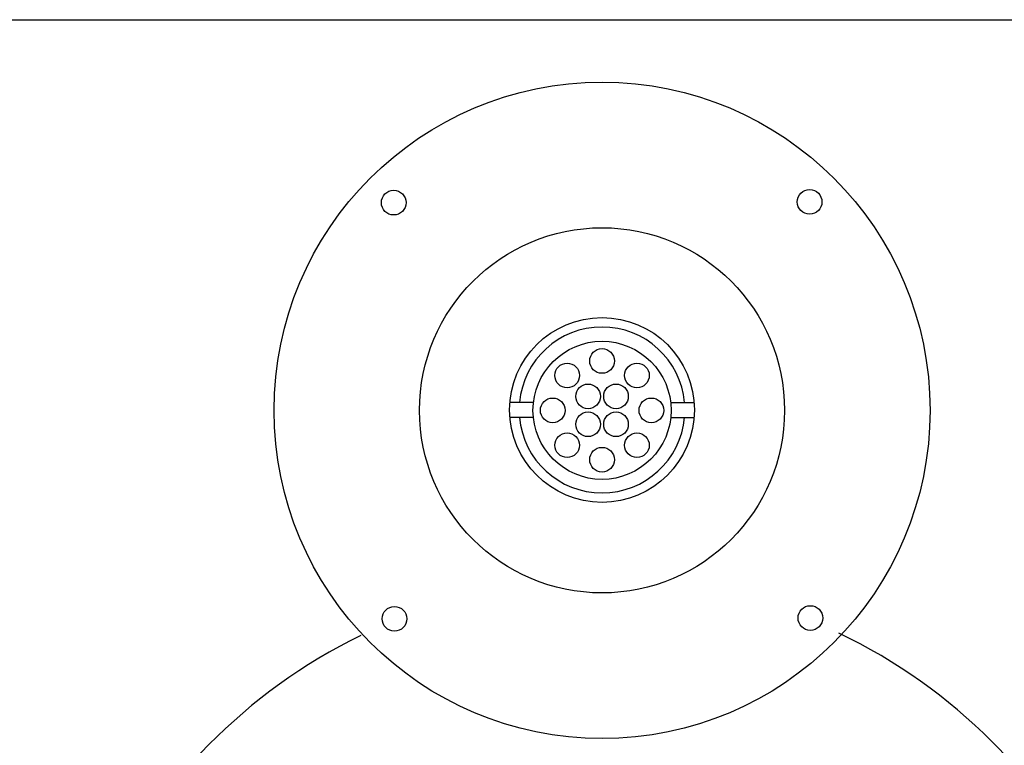
# Model space of a CAD drawing. Units: millimetres. Extents: x 8597 to 13990, y 259 to 3909.
# Drawn here: x 11554 to 11754, y 3010 to 3157 of the extents above; entities that cross this region are included whole.
import ezdxf

# ---------------------------------------------------------------- set-up
doc = ezdxf.new("R2010")
doc.units = ezdxf.units.MM
doc.layers.add('BAFFLE', color=7, linetype='Continuous')
doc.layers.add('DRIVERS', color=7, linetype='Continuous')

msp = doc.modelspace()

# ---------------------------------------------------------------- linework, layer by layer
at = {"layer": 'BAFFLE'}
msp.add_lwpolyline([(11190.61428, 3157.28444), (12048.61428, 3157.28444, -0.414213562), (12054.61428, 3151.28444), (12054.61428, 2783.28444, -0.414213562), (12048.61428, 2777.28444), (11190.61428, 2777.28444, -0.414213562), (11184.61428, 2783.28444), (11184.61428, 3151.28444, -0.414213562)], format="xyb", close=True, dxfattribs=at)
msp.add_circle((11672.03659, 3078.12772), 66.5, dxfattribs=at)
at = {"layer": 'DRIVERS'}
for p, q in [((11658.12556, 3079.70352), (11653.36626, 3079.70352)), ((11685.94763, 3079.70352), (11690.70693, 3079.70352)), ((11658.10922, 3076.70352), (11653.36626, 3076.70352)), ((11685.96396, 3076.70352), (11690.70693, 3076.70352))]:
    msp.add_line(p, q, dxfattribs=at)
for centre, radius in [((11672.03659, 3078.12772), 66.5), ((11629.79613, 3120.21312), 2.5), ((11714.12199, 3120.36818), 2.5), ((11672.03659, 3078.12772), 37), ((11672.03659, 3078.12772), 14), ((11672.03659, 3088.12772), 2.5), ((11664.96552, 3085.19879), 2.5), ((11679.10766, 3085.19879), 2.5), ((11669.20817, 3080.95615), 2.5), ((11674.86502, 3080.95615), 2.5), ((11662.03659, 3078.12772), 2.5), ((11682.03659, 3078.12772), 2.5), ((11669.20817, 3075.29929), 2.5), ((11674.86502, 3075.29929), 2.5), ((11664.96552, 3071.05665), 2.5), ((11679.10766, 3071.05665), 2.5), ((11672.03659, 3068.12772), 2.5), ((11629.95119, 3035.88726), 2.5), ((11714.27705, 3036.04232), 2.5)]:
    msp.add_circle(centre, radius, dxfattribs=at)
at = {"layer": 'DRIVERS', "color": 7, "linetype": 'Continuous'}
msp.add_circle((11672.03289, 3078.20352), 18.7268, dxfattribs=at)
for start, end in [(5.1202242, 174.8797758), (185.1202242, 354.8797758)]:
    msp.add_arc((11672.03289, 3078.20352), 16.8075, start, end, dxfattribs=at)
at = {"layer": 'DRIVERS'}
msp.add_arc((11672.03289, 2932.10309), 111.7, 115.9685131, 64.5525203, dxfattribs=at)

doc.saveas('drawing.dxf')
